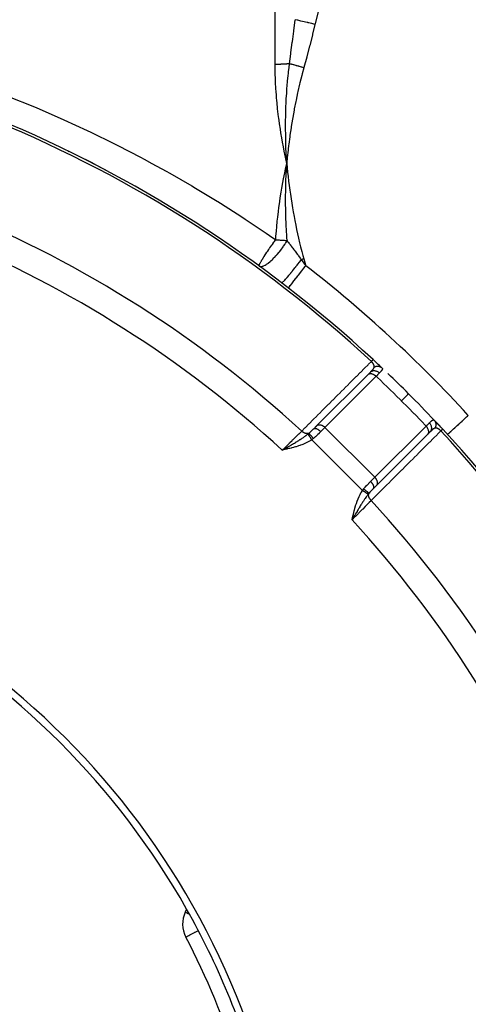
# Model space of a CAD drawing. Units: millimetres. Extents: x -345 to 575, y -396 to 396.
# Drawn here: x -214 to -182, y 21 to 91 of the extents above; entities that cross this region are included whole.
import ezdxf

# ---------------------------------------------------------------- set-up
doc = ezdxf.new("R2010")
doc.units = ezdxf.units.MM
doc.linetypes.add('DASHED', pattern=[9.652, 8.128, -1.524])
doc.layers.add('nevidi', color=4, linetype='DASHED')

msp = doc.modelspace()

# ---------------------------------------------------------------- linework, layer by layer
at = {"color": 2}
for p, q in [((-195.036, 81.643), (-195.037, 81.66)), ((-195.029, 80.359), (-195, 81)), ((-195, 81), (-195.023, 81.105)), ((-195.022, 80.36), (-195, 81)), ((-195.015, 80.36), (-195, 81)), ((-195.008, 80.361), (-195, 81)), ((-194.942, 80.368), (-195, 81)), ((-194.95, 80.367), (-195, 81)), ((-194.957, 80.366), (-195, 81)), ((-194.964, 80.366), (-195, 81)), ((-194.971, 80.365), (-195, 81)), ((-194.979, 80.364), (-195, 81)), ((-194.986, 80.363), (-195, 81)), ((-194.993, 80.363), (-195, 81)), ((-195, 80.362), (-195, 81)), ((-194.884, 72.149), (-194.881, 72.152)), ((-189.229, 66.013), (-192.861, 62.381)), ((-189.239, 66.003), (-189.229, 66.013)), ((-189.232, 66.01), (-189.064, 66.179)), ((-189.22, 66.022), (-189.232, 66.01)), ((-192.909, 62.334), (-193.09, 62.153)), ((-193.087, 62.154), (-192.86, 62.382)), ((-193.043, 62.199), (-192.871, 62.371)), ((-192.866, 62.377), (-192.902, 62.34)), ((-192.861, 62.381), (-192.86, 62.382)), ((-193.095, 62.148), (-193.087, 62.154)), ((-188.618, 58.14), (-184.986, 61.772)), ((-184.997, 61.761), (-184.986, 61.772)), ((-184.821, 61.936), (-184.989, 61.768)), ((-184.941, 61.816), (-184.934, 61.824)), ((-184.874, 61.884), (-184.866, 61.892)), ((-183.598, 61.752), (-183.596, 61.754)), ((-195.172, 60.716), (-195.318, 60.632)), ((-195.172, 60.714), (-195.318, 60.632)), ((-195.172, 60.712), (-195.318, 60.632)), ((-195.171, 60.711), (-195.318, 60.632)), ((-195.171, 60.709), (-195.318, 60.632)), ((-195.171, 60.708), (-195.318, 60.632)), ((-195.17, 60.706), (-195.318, 60.632)), ((-195.17, 60.705), (-195.318, 60.632)), ((-195.169, 60.703), (-195.318, 60.632)), ((-195.169, 60.701), (-195.318, 60.632)), ((-195.169, 60.7), (-195.318, 60.632)), ((-195.168, 60.698), (-195.318, 60.632)), ((-195.168, 60.697), (-195.318, 60.632)), ((-195.168, 60.695), (-195.318, 60.632)), ((-195.167, 60.694), (-195.318, 60.632)), ((-195.167, 60.692), (-195.318, 60.632)), ((-195.167, 60.69), (-195.318, 60.632)), ((-195.166, 60.689), (-195.318, 60.632)), ((-195.166, 60.687), (-195.318, 60.632)), ((-195.166, 60.686), (-195.318, 60.632)), ((-195.165, 60.684), (-195.318, 60.632)), ((-195.165, 60.683), (-195.318, 60.632)), ((-195.164, 60.681), (-195.318, 60.632)), ((-195.164, 60.679), (-195.318, 60.632)), ((-195.164, 60.678), (-195.318, 60.632)), ((-195.163, 60.676), (-195.318, 60.632)), ((-195.163, 60.675), (-195.318, 60.632)), ((-195.163, 60.673), (-195.318, 60.632)), ((-195.162, 60.672), (-195.318, 60.632)), ((-195.162, 60.67), (-195.318, 60.632)), ((-195.162, 60.668), (-195.318, 60.632)), ((-188.629, 58.129), (-188.852, 57.905)), ((-188.629, 58.129), (-188.618, 58.14)), ((-188.623, 58.134), (-188.621, 58.136)), ((-190.328, 55.85), (-190.368, 55.682)), ((-190.326, 55.85), (-190.368, 55.682)), ((-190.325, 55.85), (-190.368, 55.682)), ((-190.323, 55.849), (-190.368, 55.682)), ((-190.321, 55.849), (-190.368, 55.682)), ((-190.32, 55.848), (-190.368, 55.682)), ((-190.318, 55.848), (-190.368, 55.682)), ((-190.316, 55.848), (-190.368, 55.682)), ((-190.314, 55.847), (-190.368, 55.682)), ((-190.313, 55.847), (-190.368, 55.682)), ((-190.311, 55.846), (-190.368, 55.682)), ((-190.309, 55.846), (-190.368, 55.682)), ((-190.307, 55.846), (-190.368, 55.682)), ((-190.306, 55.845), (-190.368, 55.682)), ((-190.304, 55.845), (-190.368, 55.682)), ((-190.302, 55.844), (-190.368, 55.682)), ((-190.3, 55.844), (-190.368, 55.682)), ((-190.299, 55.844), (-190.368, 55.682)), ((-190.297, 55.843), (-190.368, 55.682)), ((-190.295, 55.843), (-190.368, 55.682)), ((-190.294, 55.842), (-190.368, 55.682)), ((-190.292, 55.842), (-190.368, 55.682)), ((-190.29, 55.842), (-190.368, 55.682)), ((-190.288, 55.841), (-190.368, 55.682)), ((-190.287, 55.841), (-190.368, 55.682)), ((-190.285, 55.84), (-190.368, 55.682)), ((-190.283, 55.84), (-190.368, 55.682)), ((-190.281, 55.84), (-190.368, 55.682)), ((-190.28, 55.839), (-190.368, 55.682)), ((-190.278, 55.839), (-190.368, 55.682)), ((-190.307, 55.787), (-190.338, 55.734)), ((-202.106, 28.04), (-202.205, 27.828)), ((-202.164, 26.055), (-202.162, 26.056))]:
    msp.add_line(p, q, dxfattribs=at)
for points in [[(-210.486, 81.862), (-210.486, 81.862), (-210.486, 81.861)], [(-195, 81), (-195.031, 81.543), (-195.033, 81.585)], [(-195.144, 80.321), (-195.087, 80.594), (-195, 81)], [(-195.005, 80.913), (-195.004, 80.934), (-195, 81)], [(-183.938, 62.12), (-183.938, 62.121), (-183.937, 62.121)], [(-195.318, 60.632), (-195.222, 60.688), (-195.172, 60.717)]]:
    msp.add_lwpolyline(points, dxfattribs=at)
for centre, radius, start, end in [((-250, 1), 90, 47.2252, 87.7748), ((-250, 1), 90, 62.05883, 63.95699), ((-250, 1), 90, 46.70736, 47.2252), ((-250, 1), 90, 45, 46.30332), ((-250, 1), 90, 43.31633, 45), ((-250, 1), 90, 42.7748, 43.31633), ((-250, 1), 90, 42.7748, 43.30206), ((-250, 1), 90, 2.2252, 42.7748), ((-250, 1), 55.5, 11.43161, 78.56839), ((-250, 1), 55, 29.44852, 60.55148), ((-250, 1), 55, 15.55148, 29.44852), ((-200.393, 26.983), 2, 155, 207.64399), ((-250, 1), 54, 17.35601, 27.64399)]:
    msp.add_arc(centre, radius, start, end, dxfattribs=at)
at = {"layer": 'nevidi', "color": 7, "linetype": 'Continuous'}
for p, q in [((-195.828, 88.026), (-195.828, 114.226)), ((-195.033, 81.585), (-195.036, 81.643)), ((-194.881, 72.152), (-194.877, 72.158)), ((-188.658, 65.877), (-192.291, 62.245)), ((-192.291, 62.245), (-192.589, 61.947)), ((-188.755, 58.709), (-192.291, 62.245)), ((-188.755, 58.709), (-185.123, 62.342)), ((-194.847, 60.866), (-194.847, 60.865)), ((-194.286, 61.175), (-194.285, 61.174)), ((-189.631, 57.767), (-193.233, 61.369)), ((-185.687, 61.065), (-185.689, 61.068)), ((-189.053, 58.411), (-188.755, 58.709)), ((-189.786, 56.67), (-189.785, 56.668))]:
    msp.add_line(p, q, dxfattribs=at)
for points in [[(-190.435, 98.898), (-190.978, 97.496), (-191.023, 97.375), (-191.558, 95.873), (-191.599, 95.751), (-192.089, 94.235), (-192.126, 94.111), (-192.568, 92.579), (-192.602, 92.455), (-192.991, 90.908), (-193, 90.871)], [(-194.809, 88.072), (-194.714, 88.789), (-194.707, 88.841), (-194.702, 88.882), (-194.611, 89.59), (-194.604, 89.642), (-194.582, 89.821), (-194.511, 90.389), (-194.505, 90.441), (-194.486, 90.593), (-194.416, 91.185), (-194.414, 91.202)], [(-193, 90.871), (-193.213, 90.921), (-193.226, 90.924), (-193.24, 90.927), (-193.251, 90.93), (-193.441, 90.974), (-193.453, 90.977), (-193.504, 90.989), (-193.516, 90.992), (-193.662, 91.026), (-193.674, 91.029), (-193.759, 91.049), (-193.77, 91.051), (-193.875, 91.076), (-193.886, 91.079), (-193.999, 91.105), (-194.009, 91.107), (-194.074, 91.123), (-194.085, 91.125), (-194.22, 91.157), (-194.229, 91.159), (-194.259, 91.166), (-194.268, 91.168), (-194.414, 91.202)], [(-193, 90.871), (-193.169, 90.166), (-193.182, 90.115), (-193.367, 89.378), (-193.38, 89.327), (-193.572, 88.592), (-193.586, 88.541), (-193.785, 87.808), (-193.79, 87.791)], [(-194.809, 88.072), (-194.844, 88.068), (-194.852, 88.068), (-194.921, 88.062), (-194.929, 88.061), (-194.938, 88.06), (-194.999, 88.056), (-195.007, 88.055), (-195.078, 88.05), (-195.087, 88.049), (-195.16, 88.045), (-195.169, 88.044), (-195.191, 88.043), (-195.242, 88.041), (-195.251, 88.04), (-195.325, 88.037), (-195.335, 88.036), (-195.41, 88.033), (-195.419, 88.033), (-195.457, 88.032), (-195.495, 88.031), (-195.505, 88.03), (-195.581, 88.029), (-195.59, 88.028), (-195.667, 88.027), (-195.677, 88.027), (-195.729, 88.027), (-195.754, 88.026), (-195.763, 88.026), (-195.828, 88.026)], [(-195.023, 81.105), (-195.136, 81.641), (-195.157, 81.748), (-195.261, 82.283), (-195.281, 82.388), (-195.376, 82.927), (-195.392, 83.026), (-195.479, 83.572), (-195.493, 83.667), (-195.569, 84.218), (-195.581, 84.311), (-195.648, 84.864), (-195.658, 84.956), (-195.713, 85.511), (-195.721, 85.602), (-195.737, 85.793), (-195.764, 86.158), (-195.77, 86.25), (-195.8, 86.805), (-195.804, 86.896), (-195.822, 87.451), (-195.824, 87.542), (-195.828, 88.026)], [(-195.037, 81.66), (-195.058, 82.187), (-195.06, 82.233), (-195.062, 82.287), (-195.063, 82.319), (-195.076, 82.837), (-195.077, 82.868), (-195.078, 82.933), (-195.079, 82.976), (-195.084, 83.489), (-195.084, 83.5), (-195.084, 83.581), (-195.084, 83.631), (-195.081, 84.128), (-195.081, 84.139), (-195.079, 84.23), (-195.078, 84.283), (-195.067, 84.755), (-195.066, 84.792), (-195.063, 84.88), (-195.062, 84.934), (-195.043, 85.378), (-195.04, 85.443), (-195.036, 85.531), (-195.033, 85.581), (-195.009, 85.995), (-195.002, 86.095), (-194.996, 86.184), (-194.993, 86.226), (-194.964, 86.609), (-194.952, 86.748), (-194.944, 86.838), (-194.941, 86.868), (-194.907, 87.217), (-194.888, 87.402), (-194.878, 87.494), (-194.877, 87.506), (-194.841, 87.818), (-194.811, 88.059), (-194.809, 88.072)], [(-193.79, 87.791), (-193.909, 87.346), (-193.934, 87.25), (-194.065, 86.73), (-194.088, 86.633), (-194.209, 86.112), (-194.231, 86.015), (-194.343, 85.491), (-194.363, 85.394), (-194.466, 84.869), (-194.485, 84.772), (-194.579, 84.246), (-194.596, 84.148), (-194.682, 83.62), (-194.697, 83.522), (-194.774, 82.992), (-194.787, 82.894), (-194.856, 82.363), (-194.868, 82.264), (-194.928, 81.731), (-194.939, 81.632), (-194.991, 81.099), (-195, 81)], [(-193.79, 87.791), (-193.851, 87.807), (-193.861, 87.81), (-193.935, 87.831), (-193.945, 87.834), (-193.961, 87.838), (-193.968, 87.84), (-194.019, 87.854), (-194.029, 87.857), (-194.103, 87.877), (-194.113, 87.88), (-194.142, 87.888), (-194.15, 87.89), (-194.186, 87.9), (-194.196, 87.903), (-194.269, 87.923), (-194.278, 87.925), (-194.32, 87.937), (-194.327, 87.939), (-194.35, 87.945), (-194.36, 87.948), (-194.43, 87.967), (-194.44, 87.97), (-194.493, 87.985), (-194.5, 87.987), (-194.509, 87.989), (-194.519, 87.992), (-194.587, 88.011), (-194.596, 88.013), (-194.66, 88.031), (-194.663, 88.032), (-194.667, 88.033), (-194.672, 88.034), (-194.738, 88.052), (-194.747, 88.055), (-194.809, 88.072)], [(-214.687, 85.733), (-213.014, 85.05), (-212.743, 84.935), (-211.081, 84.213), (-210.812, 84.093), (-209.162, 83.331), (-208.896, 83.204), (-207.263, 82.406), (-206.999, 82.273), (-205.39, 81.44), (-205.129, 81.301), (-204.569, 81)], [(-210.487, 81.86), (-210.487, 81.859), (-210.488, 81.857), (-210.493, 81.847), (-210.495, 81.843), (-210.497, 81.838), (-210.508, 81.817)], [(-204.569, 81), (-203.547, 80.437), (-203.288, 80.292), (-201.732, 79.396), (-201.477, 79.245), (-199.946, 78.317), (-199.892, 78.283), (-199.697, 78.162), (-198.188, 77.2), (-197.943, 77.04), (-196.459, 76.046), (-196.219, 75.882), (-195.78, 75.577)], [(-195, 81), (-194.972, 80.699), (-194.939, 80.368), (-194.906, 80.068), (-194.868, 79.737), (-194.831, 79.437), (-194.787, 79.107), (-194.746, 78.808), (-194.697, 78.478), (-194.65, 78.18), (-194.596, 77.851), (-194.544, 77.553), (-194.484, 77.226), (-194.428, 76.93), (-194.363, 76.604), (-194.301, 76.308), (-194.231, 75.983), (-194.164, 75.689), (-194.088, 75.365), (-194.016, 75.072), (-193.934, 74.749), (-193.857, 74.457), (-193.79, 74.209)], [(-195.78, 75.577), (-195.766, 75.798), (-195.736, 76.209), (-195.713, 76.485), (-195.673, 76.896), (-195.644, 77.172), (-195.595, 77.582), (-195.56, 77.858), (-195.502, 78.268), (-195.5, 78.283), (-195.461, 78.544), (-195.396, 78.954), (-195.349, 79.229), (-195.276, 79.638), (-195.225, 79.912), (-195.144, 80.321)], [(-194.973, 75.511), (-194.989, 75.726), (-194.996, 75.813), (-195.005, 75.947), (-195.017, 76.14), (-195.031, 76.378), (-195.035, 76.466), (-195.045, 76.658), (-195.052, 76.826), (-195.06, 77.03), (-195.063, 77.118), (-195.071, 77.371), (-195.074, 77.515), (-195.077, 77.68), (-195.079, 77.769), (-195.083, 78.086), (-195.083, 78.208), (-195.084, 78.329), (-195.084, 78.419), (-195.082, 78.803), (-195.08, 78.903), (-195.079, 78.976), (-195.078, 79.067), (-195.068, 79.52), (-195.065, 79.6), (-195.064, 79.625), (-195.062, 79.714), (-195.041, 80.234), (-195.04, 80.271), (-195.038, 80.3), (-195.036, 80.359)], [(-195.965, 75.325), (-195.914, 75.395), (-195.873, 75.452), (-195.866, 75.461), (-195.82, 75.523), (-195.78, 75.577)], [(-195.78, 75.577), (-195.727, 75.574), (-195.72, 75.574), (-195.637, 75.569), (-195.63, 75.568), (-195.594, 75.566), (-195.548, 75.563), (-195.541, 75.562), (-195.46, 75.556), (-195.453, 75.556), (-195.372, 75.549), (-195.365, 75.549), (-195.325, 75.545), (-195.285, 75.542), (-195.278, 75.541), (-195.199, 75.534), (-195.192, 75.534), (-195.114, 75.526), (-195.107, 75.525), (-195.065, 75.521), (-195.03, 75.517), (-195.024, 75.517), (-194.973, 75.511)], [(-196.959, 73.709), (-196.963, 73.717), (-196.963, 73.72), (-196.964, 73.727), (-196.963, 73.729), (-196.962, 73.743), (-196.959, 73.756), (-196.952, 73.779), (-196.952, 73.779), (-196.937, 73.822), (-196.932, 73.832), (-196.922, 73.855), (-196.904, 73.892), (-196.897, 73.906), (-196.893, 73.913), (-196.87, 73.956), (-196.842, 74.006), (-196.829, 74.029), (-196.799, 74.08), (-196.798, 74.081), (-196.76, 74.144), (-196.746, 74.167), (-196.709, 74.227), (-196.672, 74.287), (-196.649, 74.325), (-196.645, 74.331), (-196.606, 74.393), (-196.536, 74.5), (-196.529, 74.511), (-196.487, 74.574), (-196.486, 74.576), (-196.41, 74.69), (-196.37, 74.749), (-196.356, 74.768), (-196.28, 74.88), (-196.273, 74.891), (-196.216, 74.973), (-196.2, 74.995), (-196.127, 75.099), (-196.068, 75.183), (-196.035, 75.228), (-196.022, 75.247), (-195.975, 75.311), (-195.965, 75.325)], [(-196.959, 73.709), (-196.919, 73.688), (-196.906, 73.683), (-196.902, 73.683), (-196.874, 73.677), (-196.824, 73.675), (-196.822, 73.675), (-196.818, 73.675), (-196.768, 73.682), (-196.721, 73.694), (-196.717, 73.696), (-196.704, 73.7), (-196.633, 73.727), (-196.631, 73.728), (-196.605, 73.74), (-196.599, 73.743), (-196.545, 73.771), (-196.474, 73.813), (-196.469, 73.816), (-196.443, 73.833), (-196.357, 73.892), (-196.333, 73.91), (-196.327, 73.915), (-196.321, 73.919), (-196.182, 74.031), (-196.175, 74.036), (-196.173, 74.039), (-196.126, 74.08), (-196.024, 74.173), (-196.017, 74.179), (-195.992, 74.204), (-195.908, 74.287), (-195.863, 74.334), (-195.856, 74.341), (-195.774, 74.429), (-195.701, 74.511), (-195.7, 74.512), (-195.693, 74.52), (-195.539, 74.703), (-195.532, 74.711), (-195.525, 74.72), (-195.502, 74.748), (-195.381, 74.904), (-195.375, 74.913), (-195.314, 74.995), (-195.259, 75.071), (-195.23, 75.112), (-195.224, 75.121), (-195.139, 75.247), (-195.089, 75.324), (-195.088, 75.325)], [(-195.088, 75.325), (-195.083, 75.333), (-195.061, 75.367), (-195.009, 75.451), (-194.973, 75.511)], [(-194.973, 75.511), (-194.948, 75.477), (-194.944, 75.472), (-194.916, 75.435), (-194.867, 75.369), (-194.847, 75.342), (-194.78, 75.253), (-194.774, 75.244), (-194.746, 75.207), (-194.735, 75.193), (-194.696, 75.141), (-194.694, 75.138), (-194.685, 75.126), (-194.615, 75.031), (-194.582, 74.987), (-194.528, 74.915), (-194.481, 74.851), (-194.468, 74.833), (-194.44, 74.795), (-194.436, 74.791), (-194.341, 74.662), (-194.338, 74.658), (-194.33, 74.647), (-194.233, 74.516), (-194.223, 74.502), (-194.198, 74.468), (-194.181, 74.444), (-194.12, 74.363), (-194.034, 74.245), (-193.999, 74.198), (-193.971, 74.159)], [(-195.366, 72.52), (-195.352, 72.521), (-195.351, 72.521), (-195.349, 72.522), (-195.348, 72.522), (-195.322, 72.54), (-195.32, 72.541), (-195.31, 72.549), (-195.309, 72.55), (-195.277, 72.578), (-195.274, 72.58), (-195.253, 72.601), (-195.251, 72.603), (-195.218, 72.636), (-195.215, 72.639), (-195.176, 72.679), (-195.174, 72.681), (-195.145, 72.713), (-195.141, 72.716), (-195.083, 72.781), (-195.08, 72.784), (-195.06, 72.807), (-195.056, 72.811), (-194.974, 72.905), (-194.971, 72.908), (-194.963, 72.917), (-194.959, 72.922), (-194.857, 73.042), (-194.852, 73.048), (-194.851, 73.049), (-194.848, 73.052), (-194.741, 73.181), (-194.736, 73.187), (-194.716, 73.211), (-194.714, 73.215), (-194.618, 73.331), (-194.613, 73.338), (-194.573, 73.388), (-194.569, 73.392), (-194.49, 73.491), (-194.484, 73.499), (-194.422, 73.577), (-194.418, 73.581), (-194.357, 73.659), (-194.351, 73.667), (-194.266, 73.775), (-194.263, 73.779), (-194.221, 73.833), (-194.215, 73.841), (-194.109, 73.978), (-194.106, 73.983), (-194.085, 74.01), (-194.079, 74.018), (-193.971, 74.159)], [(-193.79, 74.209), (-193.828, 74.199), (-193.838, 74.196), (-193.878, 74.185), (-193.88, 74.184), (-193.908, 74.177), (-193.918, 74.174), (-193.971, 74.16), (-193.971, 74.159)], [(-193.971, 74.159), (-193.965, 74.152), (-193.952, 74.134), (-193.82, 73.952), (-193.815, 73.946), (-193.815, 73.945), (-193.793, 73.915), (-193.665, 73.738), (-193.659, 73.73)], [(-193.79, 74.209), (-193.725, 73.975), (-193.724, 73.97), (-193.659, 73.731), (-193.659, 73.73)], [(-194.876, 72.158), (-194.861, 72.178), (-194.851, 72.191), (-194.851, 72.191), (-194.818, 72.233), (-194.808, 72.247), (-194.807, 72.248), (-194.755, 72.315), (-194.747, 72.325), (-194.746, 72.327), (-194.672, 72.422), (-194.67, 72.425), (-194.668, 72.428), (-194.577, 72.545), (-194.575, 72.548), (-194.571, 72.552), (-194.47, 72.683), (-194.467, 72.686), (-194.454, 72.704), (-194.351, 72.837), (-194.348, 72.841), (-194.322, 72.874), (-194.221, 73.005), (-194.218, 73.008), (-194.178, 73.06), (-194.082, 73.183), (-194.079, 73.187), (-194.025, 73.258), (-193.938, 73.37), (-193.934, 73.374), (-193.865, 73.464), (-193.789, 73.562), (-193.785, 73.567), (-193.701, 73.675), (-193.659, 73.73)], [(-193.943, 61.988), (-193.717, 62.213), (-193.681, 62.25), (-193.437, 62.494), (-193.4, 62.53), (-193.157, 62.774), (-193.12, 62.811), (-192.876, 63.055), (-192.84, 63.091), (-192.596, 63.335), (-192.559, 63.372), (-192.315, 63.616), (-192.279, 63.652), (-192.035, 63.896), (-191.998, 63.933), (-191.755, 64.177), (-191.718, 64.213), (-191.474, 64.457), (-191.438, 64.493), (-191.194, 64.738), (-191.157, 64.774), (-190.913, 65.018), (-190.877, 65.055), (-190.633, 65.299), (-190.597, 65.335), (-190.353, 65.579), (-190.316, 65.616), (-190.072, 65.859), (-190.036, 65.896), (-189.792, 66.14), (-189.755, 66.176), (-189.512, 66.42), (-189.475, 66.457), (-189.231, 66.701), (-189.195, 66.737), (-189.001, 66.931)], [(-189.064, 66.179), (-189.038, 66.205), (-189.033, 66.209), (-189.026, 66.216), (-189.005, 66.238), (-189, 66.243), (-188.973, 66.271), (-188.969, 66.275), (-188.958, 66.286), (-188.943, 66.302), (-188.939, 66.307), (-188.935, 66.311), (-188.924, 66.323), (-188.916, 66.332), (-188.912, 66.337), (-188.891, 66.362), (-188.887, 66.366), (-188.873, 66.383), (-188.868, 66.39), (-188.865, 66.394), (-188.847, 66.417), (-188.847, 66.417), (-188.845, 66.421), (-188.831, 66.441), (-188.83, 66.443), (-188.828, 66.447), (-188.816, 66.468), (-188.815, 66.472), (-188.809, 66.484), (-188.807, 66.491), (-188.806, 66.492), (-188.805, 66.496), (-188.799, 66.515), (-188.799, 66.519), (-188.799, 66.519), (-188.797, 66.534), (-188.797, 66.536), (-188.797, 66.538)], [(-189.001, 66.931), (-188.995, 66.937), (-188.989, 66.944), (-188.981, 66.953), (-188.973, 66.961), (-188.96, 66.975), (-188.959, 66.977), (-188.953, 66.982), (-188.942, 66.995), (-188.936, 67.002), (-188.933, 67.005), (-188.925, 67.013), (-188.92, 67.019), (-188.911, 67.028), (-188.907, 67.033), (-188.9, 67.041), (-188.896, 67.044), (-188.895, 67.046), (-188.891, 67.05), (-188.888, 67.053), (-188.885, 67.057), (-188.884, 67.057), (-188.883, 67.059), (-188.88, 67.061)], [(-188.797, 66.538), (-188.797, 66.543), (-188.797, 66.544), (-188.796, 66.553), (-188.796, 66.554), (-188.797, 66.563), (-188.797, 66.564), (-188.797, 66.573), (-188.797, 66.574), (-188.797, 66.575), (-188.798, 66.583), (-188.798, 66.585), (-188.798, 66.585), (-188.799, 66.594), (-188.8, 66.595), (-188.801, 66.604), (-188.801, 66.606), (-188.803, 66.615), (-188.803, 66.616), (-188.804, 66.618), (-188.805, 66.626), (-188.806, 66.627), (-188.808, 66.636), (-188.808, 66.637), (-188.808, 66.639), (-188.811, 66.649), (-188.811, 66.65), (-188.814, 66.66), (-188.815, 66.661), (-188.816, 66.664), (-188.818, 66.672), (-188.819, 66.673), (-188.823, 66.683), (-188.823, 66.685), (-188.824, 66.688), (-188.827, 66.695), (-188.828, 66.696), (-188.832, 66.707), (-188.833, 66.708), (-188.834, 66.711), (-188.838, 66.719), (-188.838, 66.72), (-188.843, 66.731), (-188.844, 66.733), (-188.849, 66.741), (-188.85, 66.743), (-188.85, 66.745), (-188.856, 66.756), (-188.857, 66.757), (-188.858, 66.758), (-188.863, 66.768), (-188.864, 66.769), (-188.871, 66.78), (-188.872, 66.782), (-188.879, 66.793), (-188.879, 66.793), (-188.88, 66.794), (-188.887, 66.805), (-188.888, 66.806), (-188.888, 66.806), (-188.896, 66.817), (-188.897, 66.819), (-188.905, 66.829), (-188.906, 66.831), (-188.915, 66.841), (-188.916, 66.843), (-188.917, 66.844), (-188.924, 66.853), (-188.925, 66.854), (-188.926, 66.855), (-188.935, 66.865), (-188.936, 66.867), (-188.945, 66.877), (-188.947, 66.878), (-188.956, 66.889), (-188.958, 66.89), (-188.959, 66.892), (-188.968, 66.9), (-188.968, 66.9), (-188.969, 66.902), (-188.979, 66.912), (-188.981, 66.913), (-188.991, 66.923), (-188.993, 66.924), (-189.001, 66.931)], [(-188.797, 66.538), (-188.768, 66.552), (-188.76, 66.556), (-188.754, 66.558), (-188.747, 66.561), (-188.716, 66.573), (-188.711, 66.574), (-188.71, 66.575), (-188.689, 66.581), (-188.671, 66.585), (-188.665, 66.587), (-188.652, 66.589), (-188.63, 66.593), (-188.625, 66.594), (-188.619, 66.595), (-188.592, 66.598), (-188.579, 66.598), (-188.573, 66.599), (-188.57, 66.599), (-188.533, 66.598), (-188.533, 66.598), (-188.527, 66.598), (-188.511, 66.596), (-188.488, 66.593), (-188.482, 66.592), (-188.475, 66.591), (-188.453, 66.586), (-188.444, 66.584), (-188.438, 66.583), (-188.418, 66.577), (-188.402, 66.571), (-188.398, 66.569), (-188.396, 66.569), (-188.365, 66.555), (-188.361, 66.553), (-188.356, 66.551), (-188.345, 66.545), (-188.322, 66.532), (-188.317, 66.529), (-188.315, 66.527), (-188.297, 66.515), (-188.286, 66.507), (-188.282, 66.503), (-188.269, 66.492), (-188.258, 66.482)], [(-188.258, 66.482), (-188.243, 66.466), (-188.241, 66.463), (-188.228, 66.445), (-188.227, 66.442), (-188.224, 66.435), (-188.222, 66.429), (-188.22, 66.423), (-188.219, 66.42), (-188.218, 66.4), (-188.218, 66.397), (-188.221, 66.379), (-188.222, 66.376), (-188.223, 66.372), (-188.225, 66.368), (-188.232, 66.35), (-188.234, 66.347), (-188.247, 66.323), (-188.249, 66.319), (-188.254, 66.313), (-188.263, 66.298), (-188.267, 66.294), (-188.27, 66.29), (-188.291, 66.263), (-188.294, 66.258), (-188.316, 66.233), (-188.319, 66.23), (-188.323, 66.225), (-188.332, 66.215), (-188.352, 66.194), (-188.356, 66.189), (-188.388, 66.155), (-188.393, 66.15), (-188.406, 66.136), (-188.426, 66.116), (-188.427, 66.114)], [(-189.229, 66.013), (-189.214, 66.025), (-189.213, 66.026), (-189.195, 66.037), (-189.179, 66.045), (-189.178, 66.046), (-189.155, 66.055), (-189.14, 66.06), (-189.139, 66.06), (-189.111, 66.066), (-189.097, 66.068), (-189.096, 66.068), (-189.063, 66.07), (-189.051, 66.07), (-189.049, 66.07), (-189.012, 66.067), (-189.002, 66.065), (-189, 66.065), (-188.958, 66.057), (-188.951, 66.055), (-188.95, 66.054), (-188.904, 66.039), (-188.9, 66.038), (-188.898, 66.037), (-188.886, 66.032)], [(-189.064, 66.179), (-189.037, 66.203), (-189.031, 66.207), (-189.03, 66.208), (-188.996, 66.231), (-188.99, 66.234), (-188.988, 66.235), (-188.95, 66.253), (-188.943, 66.255), (-188.942, 66.256), (-188.901, 66.269), (-188.894, 66.27), (-188.892, 66.271), (-188.849, 66.278), (-188.842, 66.278), (-188.84, 66.279), (-188.795, 66.28), (-188.788, 66.28), (-188.786, 66.28), (-188.74, 66.275), (-188.732, 66.274), (-188.73, 66.274), (-188.684, 66.264), (-188.676, 66.262), (-188.675, 66.261), (-188.629, 66.245), (-188.621, 66.242), (-188.619, 66.242), (-188.575, 66.221), (-188.567, 66.217), (-188.566, 66.216), (-188.523, 66.191), (-188.515, 66.186), (-188.514, 66.185), (-188.473, 66.155), (-188.467, 66.15), (-188.465, 66.148), (-188.427, 66.114)], [(-188.886, 66.032), (-188.87, 66.025), (-188.848, 66.015), (-188.846, 66.014), (-188.818, 65.999), (-188.796, 65.986), (-188.795, 65.985), (-188.767, 65.967), (-188.747, 65.953), (-188.745, 65.952), (-188.718, 65.931), (-188.699, 65.915), (-188.697, 65.913), (-188.672, 65.89), (-188.658, 65.877)], [(-188.427, 66.114), (-188.487, 66.054), (-188.497, 66.043), (-188.517, 66.022), (-188.539, 66), (-188.564, 65.974), (-188.576, 65.962), (-188.646, 65.89), (-188.649, 65.887), (-188.658, 65.877)], [(-186.866, 64.134), (-187.278, 64.544), (-187.314, 64.579), (-187.75, 65.006), (-187.786, 65.041), (-188.225, 65.465), (-188.261, 65.499), (-188.658, 65.877)], [(-186.866, 64.134), (-186.75, 64.25), (-186.745, 64.255), (-186.739, 64.261), (-186.634, 64.366), (-186.63, 64.37), (-186.625, 64.375), (-186.537, 64.463), (-186.534, 64.466), (-186.53, 64.47), (-186.46, 64.54), (-186.457, 64.543), (-186.455, 64.545), (-186.405, 64.595), (-186.403, 64.597), (-186.401, 64.599), (-186.371, 64.629), (-186.37, 64.63), (-186.369, 64.631), (-186.36, 64.64)], [(-185.123, 62.342), (-185.466, 62.703), (-185.501, 62.739), (-185.924, 63.179), (-185.959, 63.214), (-186.386, 63.651), (-186.421, 63.686), (-186.851, 64.12), (-186.866, 64.134)], [(-183.596, 61.754), (-183.595, 61.755), (-183.593, 61.757), (-183.577, 61.772), (-183.573, 61.775), (-183.571, 61.777), (-183.544, 61.801), (-183.539, 61.806), (-183.52, 61.824), (-183.498, 61.844), (-183.491, 61.85), (-183.444, 61.894), (-183.437, 61.899), (-183.429, 61.907), (-183.364, 61.967), (-183.353, 61.976), (-183.344, 61.985), (-183.277, 62.046), (-183.265, 62.057), (-183.222, 62.097), (-183.18, 62.135), (-183.166, 62.148), (-183.08, 62.226), (-183.071, 62.234), (-183.056, 62.248), (-182.953, 62.342), (-182.937, 62.357), (-182.921, 62.372), (-182.827, 62.458), (-182.81, 62.474), (-182.748, 62.53), (-182.693, 62.58), (-182.676, 62.596), (-182.563, 62.699), (-182.554, 62.707), (-182.536, 62.724), (-182.411, 62.839), (-182.392, 62.856), (-182.371, 62.875), (-182.264, 62.973), (-182.245, 62.99), (-182.174, 63.055), (-182.123, 63.102)], [(-192.86, 62.382), (-192.827, 62.405), (-192.825, 62.406), (-192.787, 62.423), (-192.783, 62.424), (-192.743, 62.434), (-192.738, 62.435), (-192.695, 62.438), (-192.688, 62.438), (-192.644, 62.435), (-192.635, 62.433), (-192.591, 62.424), (-192.579, 62.421), (-192.536, 62.407), (-192.523, 62.402), (-192.518, 62.4)], [(-192.518, 62.4), (-192.502, 62.393), (-192.467, 62.376), (-192.45, 62.367), (-192.412, 62.343), (-192.399, 62.335), (-192.358, 62.305), (-192.35, 62.299), (-192.308, 62.261), (-192.304, 62.258), (-192.291, 62.245)], [(-185.123, 62.342), (-185.05, 62.413), (-185.038, 62.424), (-185.023, 62.439), (-185, 62.461), (-184.968, 62.493), (-184.957, 62.503), (-184.904, 62.554), (-184.893, 62.565), (-184.886, 62.573)], [(-184.986, 61.772), (-184.975, 61.787), (-184.974, 61.788), (-184.962, 61.808), (-184.954, 61.822), (-184.954, 61.823), (-184.944, 61.849), (-184.94, 61.861), (-184.94, 61.863), (-184.933, 61.895), (-184.932, 61.905), (-184.932, 61.906), (-184.93, 61.945), (-184.93, 61.951), (-184.93, 61.952), (-184.934, 61.998), (-184.935, 62), (-184.935, 62.001), (-184.946, 62.05), (-184.946, 62.052), (-184.946, 62.053), (-184.963, 62.102), (-184.964, 62.104), (-184.966, 62.109), (-184.986, 62.154), (-184.987, 62.156), (-184.992, 62.165), (-185.015, 62.205), (-185.016, 62.207), (-185.025, 62.22), (-185.049, 62.255), (-185.05, 62.257), (-185.063, 62.274), (-185.087, 62.303), (-185.088, 62.304), (-185.107, 62.325), (-185.123, 62.342)], [(-184.886, 62.573), (-184.884, 62.574), (-184.856, 62.602), (-184.85, 62.607), (-184.816, 62.639), (-184.811, 62.644), (-184.803, 62.651), (-184.785, 62.668), (-184.78, 62.673), (-184.775, 62.677), (-184.745, 62.702), (-184.741, 62.706), (-184.717, 62.725), (-184.713, 62.728), (-184.709, 62.731), (-184.702, 62.737), (-184.684, 62.749), (-184.68, 62.751), (-184.656, 62.765), (-184.653, 62.767), (-184.643, 62.771), (-184.632, 62.775), (-184.63, 62.776), (-184.627, 62.777), (-184.606, 62.781), (-184.603, 62.782), (-184.583, 62.781), (-184.58, 62.78), (-184.579, 62.78), (-184.571, 62.778), (-184.561, 62.774), (-184.558, 62.773), (-184.539, 62.762), (-184.536, 62.759), (-184.518, 62.742)], [(-184.821, 61.936), (-184.794, 61.967), (-184.793, 61.969), (-184.789, 61.974), (-184.766, 62.009), (-184.766, 62.01), (-184.762, 62.017), (-184.745, 62.055), (-184.745, 62.057), (-184.742, 62.063), (-184.73, 62.104), (-184.73, 62.106), (-184.728, 62.113), (-184.722, 62.157), (-184.722, 62.158), (-184.721, 62.166), (-184.72, 62.211), (-184.72, 62.212), (-184.721, 62.22), (-184.726, 62.266), (-184.726, 62.268), (-184.727, 62.276), (-184.738, 62.322), (-184.738, 62.324), (-184.741, 62.331), (-184.757, 62.377), (-184.758, 62.379), (-184.761, 62.386), (-184.782, 62.431), (-184.783, 62.433), (-184.787, 62.44), (-184.813, 62.483), (-184.814, 62.485), (-184.819, 62.492), (-184.849, 62.532), (-184.85, 62.533), (-184.856, 62.54), (-184.886, 62.573)], [(-184.462, 62.203), (-184.455, 62.218), (-184.447, 62.234), (-184.444, 62.24), (-184.439, 62.253), (-184.431, 62.275), (-184.43, 62.278), (-184.427, 62.284), (-184.419, 62.311), (-184.416, 62.323), (-184.415, 62.329), (-184.414, 62.333), (-184.407, 62.369), (-184.407, 62.37), (-184.406, 62.375), (-184.404, 62.393), (-184.402, 62.414), (-184.402, 62.421), (-184.401, 62.43), (-184.401, 62.452), (-184.402, 62.46), (-184.402, 62.466), (-184.404, 62.489), (-184.406, 62.505), (-184.406, 62.511), (-184.407, 62.511), (-184.413, 62.547), (-184.414, 62.55), (-184.416, 62.556), (-184.419, 62.568), (-184.427, 62.592), (-184.429, 62.598), (-184.431, 62.602), (-184.439, 62.622), (-184.444, 62.633), (-184.447, 62.639), (-184.455, 62.655), (-184.465, 62.672), (-184.466, 62.673), (-184.468, 62.678), (-184.485, 62.703), (-184.49, 62.709), (-184.493, 62.714), (-184.499, 62.72), (-184.518, 62.742)], [(-195.318, 60.632), (-195.302, 60.648), (-195.148, 60.799), (-195.078, 60.868), (-195.049, 60.897), (-194.884, 61.059), (-194.829, 61.114), (-194.799, 61.143), (-194.627, 61.313), (-194.586, 61.354), (-194.557, 61.382), (-194.381, 61.556), (-194.352, 61.584), (-194.325, 61.611), (-194.149, 61.784), (-194.134, 61.8), (-194.108, 61.824), (-193.943, 61.988)], [(-195.172, 60.717), (-195.13, 60.741), (-195.076, 60.773), (-195.027, 60.802), (-195.017, 60.808), (-194.93, 60.859), (-194.919, 60.865), (-194.883, 60.886), (-194.787, 60.943), (-194.741, 60.97), (-194.74, 60.97), (-194.715, 60.985), (-194.699, 60.995), (-194.643, 61.028), (-194.599, 61.054), (-194.517, 61.103), (-194.504, 61.111), (-194.461, 61.137), (-194.379, 61.186), (-194.368, 61.193), (-194.328, 61.217), (-194.325, 61.219), (-194.262, 61.258), (-194.235, 61.275), (-194.193, 61.3), (-194.15, 61.328), (-194.106, 61.355), (-194.065, 61.381), (-194.058, 61.386), (-193.982, 61.434), (-193.981, 61.435), (-193.941, 61.461), (-193.907, 61.484), (-193.86, 61.516), (-193.826, 61.539), (-193.821, 61.541), (-193.741, 61.597), (-193.737, 61.6), (-193.705, 61.622), (-193.681, 61.64), (-193.639, 61.67), (-193.628, 61.678), (-193.594, 61.703), (-193.548, 61.738), (-193.521, 61.759), (-193.503, 61.773)], [(-193.437, 61.827), (-193.438, 61.826), (-193.472, 61.815), (-193.472, 61.814), (-193.474, 61.814), (-193.481, 61.812), (-193.514, 61.806), (-193.517, 61.806), (-193.518, 61.806), (-193.528, 61.805), (-193.559, 61.804), (-193.562, 61.804), (-193.568, 61.805), (-193.578, 61.805), (-193.607, 61.808), (-193.61, 61.809), (-193.62, 61.81), (-193.631, 61.812), (-193.656, 61.818), (-193.659, 61.819), (-193.674, 61.824), (-193.685, 61.827), (-193.706, 61.835), (-193.71, 61.836), (-193.729, 61.844), (-193.74, 61.849), (-193.757, 61.857), (-193.761, 61.858), (-193.784, 61.871), (-193.795, 61.877), (-193.807, 61.884), (-193.811, 61.886), (-193.838, 61.903), (-193.849, 61.91), (-193.856, 61.916), (-193.859, 61.918), (-193.891, 61.942), (-193.9, 61.95), (-193.904, 61.952), (-193.906, 61.955), (-193.94, 61.985), (-193.943, 61.988)], [(-193.503, 61.773), (-193.474, 61.796), (-193.47, 61.799), (-193.44, 61.824), (-193.437, 61.826)], [(-193.503, 61.773), (-193.501, 61.77), (-193.501, 61.769), (-193.498, 61.765), (-193.497, 61.764), (-193.495, 61.76), (-193.494, 61.759), (-193.494, 61.759), (-193.493, 61.758), (-193.49, 61.752), (-193.489, 61.751), (-193.485, 61.745), (-193.484, 61.744), (-193.481, 61.739), (-193.481, 61.739), (-193.479, 61.737), (-193.479, 61.736), (-193.474, 61.729), (-193.473, 61.727), (-193.468, 61.72), (-193.467, 61.718), (-193.463, 61.713), (-193.463, 61.713), (-193.461, 61.71), (-193.46, 61.708), (-193.454, 61.699), (-193.453, 61.698), (-193.447, 61.688), (-193.446, 61.687), (-193.443, 61.682), (-193.442, 61.681), (-193.439, 61.677), (-193.438, 61.675), (-193.431, 61.665), (-193.43, 61.663), (-193.423, 61.652), (-193.421, 61.65), (-193.418, 61.646), (-193.418, 61.645), (-193.414, 61.639), (-193.412, 61.637), (-193.405, 61.625), (-193.403, 61.623), (-193.395, 61.611), (-193.394, 61.609), (-193.391, 61.606), (-193.391, 61.605), (-193.385, 61.597), (-193.384, 61.594), (-193.375, 61.582), (-193.374, 61.579), (-193.365, 61.566), (-193.363, 61.564), (-193.362, 61.562), (-193.361, 61.561), (-193.354, 61.551), (-193.353, 61.548), (-193.344, 61.535), (-193.342, 61.532), (-193.333, 61.518), (-193.331, 61.516), (-193.331, 61.515), (-193.33, 61.514), (-193.322, 61.502), (-193.32, 61.499), (-193.31, 61.485), (-193.309, 61.482), (-193.299, 61.468), (-193.298, 61.466), (-193.297, 61.465), (-193.297, 61.465), (-193.287, 61.451), (-193.286, 61.448), (-193.276, 61.433), (-193.274, 61.431), (-193.264, 61.416), (-193.264, 61.415), (-193.263, 61.414), (-193.262, 61.413), (-193.252, 61.398), (-193.251, 61.395), (-193.241, 61.381), (-193.239, 61.378), (-193.233, 61.369)], [(-193.437, 61.827), (-193.399, 61.859), (-193.364, 61.89), (-193.351, 61.901), (-193.288, 61.959), (-193.276, 61.971), (-193.263, 61.983), (-193.189, 62.055), (-193.177, 62.067), (-193.153, 62.09), (-193.103, 62.139), (-193.095, 62.148)], [(-193.437, 61.826), (-193.429, 61.82), (-193.428, 61.82), (-193.426, 61.818), (-193.426, 61.817), (-193.416, 61.808), (-193.415, 61.807), (-193.409, 61.802), (-193.409, 61.801), (-193.399, 61.792), (-193.398, 61.791), (-193.388, 61.78), (-193.388, 61.779), (-193.38, 61.771), (-193.379, 61.77), (-193.363, 61.752), (-193.363, 61.752), (-193.358, 61.746), (-193.357, 61.745), (-193.335, 61.72), (-193.334, 61.719), (-193.334, 61.718), (-193.333, 61.717), (-193.307, 61.687), (-193.306, 61.685), (-193.304, 61.682), (-193.303, 61.681), (-193.279, 61.652), (-193.278, 61.65), (-193.27, 61.64), (-193.269, 61.639), (-193.249, 61.614), (-193.248, 61.613), (-193.234, 61.595), (-193.233, 61.594), (-193.218, 61.575), (-193.217, 61.573), (-193.196, 61.547), (-193.196, 61.546), (-193.186, 61.534), (-193.185, 61.532), (-193.158, 61.497), (-193.158, 61.496), (-193.154, 61.491), (-193.153, 61.49), (-193.125, 61.452)], [(-192.589, 61.947), (-192.634, 61.901), (-192.692, 61.844), (-192.71, 61.826), (-192.802, 61.738), (-192.825, 61.716), (-192.843, 61.699), (-192.964, 61.589), (-192.981, 61.573), (-192.983, 61.571), (-193.11, 61.464), (-193.125, 61.452)], [(-193.087, 62.154), (-193.077, 62.162), (-193.076, 62.162), (-193.061, 62.169), (-193.051, 62.173), (-193.049, 62.173), (-193.03, 62.177), (-193.02, 62.178), (-193.019, 62.178), (-192.993, 62.179), (-192.985, 62.178), (-192.984, 62.178), (-192.952, 62.173), (-192.947, 62.172), (-192.945, 62.172), (-192.907, 62.161), (-192.905, 62.16), (-192.903, 62.16), (-192.861, 62.143), (-192.859, 62.142), (-192.815, 62.12), (-192.813, 62.119), (-192.809, 62.116), (-192.768, 62.092), (-192.766, 62.09), (-192.758, 62.085), (-192.72, 62.059), (-192.718, 62.058), (-192.706, 62.049), (-192.673, 62.023), (-192.671, 62.022), (-192.655, 62.008), (-192.627, 61.983), (-192.625, 61.982), (-192.605, 61.963), (-192.589, 61.947)], [(-184.069, 61.999), (-184.299, 61.769), (-184.336, 61.732), (-184.58, 61.488), (-184.616, 61.452), (-184.86, 61.208), (-184.897, 61.171), (-185.141, 60.928), (-185.177, 60.891), (-185.421, 60.647), (-185.458, 60.611), (-185.701, 60.367), (-185.738, 60.33), (-185.982, 60.087), (-186.018, 60.05), (-186.262, 59.806), (-186.299, 59.77), (-186.543, 59.526), (-186.579, 59.489), (-186.823, 59.245), (-186.86, 59.209), (-187.104, 58.965), (-187.14, 58.928), (-187.384, 58.685), (-187.421, 58.648), (-187.665, 58.404), (-187.701, 58.368), (-187.945, 58.124), (-187.982, 58.087), (-188.226, 57.843), (-188.262, 57.807), (-188.506, 57.563), (-188.543, 57.527), (-188.787, 57.283), (-188.823, 57.246), (-189.012, 57.057)], [(-184.462, 62.203), (-184.464, 62.203), (-184.478, 62.202), (-184.481, 62.201), (-184.481, 62.201), (-184.501, 62.196), (-184.504, 62.195), (-184.516, 62.191), (-184.524, 62.187), (-184.528, 62.186), (-184.528, 62.186), (-184.549, 62.174), (-184.553, 62.172), (-184.575, 62.158), (-184.579, 62.156), (-184.583, 62.153), (-184.602, 62.139), (-184.605, 62.136), (-184.63, 62.117), (-184.633, 62.114), (-184.645, 62.104), (-184.658, 62.092), (-184.662, 62.089), (-184.677, 62.076), (-184.688, 62.065), (-184.693, 62.061), (-184.714, 62.042), (-184.72, 62.036), (-184.724, 62.032), (-184.752, 62.005), (-184.757, 62), (-184.786, 61.971), (-184.791, 61.967), (-184.821, 61.936)], [(-184.069, 61.999), (-184.071, 62.002), (-184.074, 62.006), (-184.075, 62.007), (-184.085, 62.018), (-184.087, 62.019), (-184.097, 62.03), (-184.098, 62.031), (-184.108, 62.041), (-184.108, 62.041), (-184.11, 62.042), (-184.117, 62.049), (-184.12, 62.052), (-184.121, 62.053), (-184.132, 62.063), (-184.133, 62.064), (-184.144, 62.073), (-184.145, 62.074), (-184.156, 62.083), (-184.156, 62.084), (-184.157, 62.084), (-184.167, 62.092), (-184.168, 62.093), (-184.169, 62.094), (-184.18, 62.102), (-184.182, 62.103), (-184.192, 62.111), (-184.194, 62.112), (-184.205, 62.12), (-184.206, 62.12), (-184.207, 62.121), (-184.217, 62.127), (-184.219, 62.128), (-184.222, 62.131), (-184.229, 62.135), (-184.231, 62.136), (-184.242, 62.142), (-184.243, 62.143), (-184.254, 62.149), (-184.255, 62.15), (-184.259, 62.151), (-184.266, 62.155), (-184.267, 62.156), (-184.278, 62.161), (-184.28, 62.162), (-184.28, 62.162), (-184.29, 62.167), (-184.292, 62.167), (-184.302, 62.172), (-184.304, 62.172), (-184.312, 62.176), (-184.314, 62.177), (-184.316, 62.177), (-184.326, 62.181), (-184.327, 62.181), (-184.338, 62.185), (-184.339, 62.185), (-184.34, 62.186), (-184.349, 62.188), (-184.35, 62.189), (-184.36, 62.191), (-184.362, 62.192), (-184.364, 62.192), (-184.372, 62.194), (-184.373, 62.195), (-184.383, 62.197), (-184.384, 62.197), (-184.393, 62.199), (-184.394, 62.199), (-184.401, 62.2), (-184.404, 62.2), (-184.405, 62.2), (-184.414, 62.202), (-184.415, 62.202), (-184.416, 62.202), (-184.425, 62.203), (-184.426, 62.203), (-184.435, 62.203), (-184.436, 62.203), (-184.445, 62.204), (-184.446, 62.204), (-184.455, 62.203), (-184.456, 62.203), (-184.46, 62.203), (-184.462, 62.203)], [(-184.069, 61.999), (-184.058, 62.009), (-184.056, 62.011), (-184.047, 62.019), (-184.033, 62.032), (-184.025, 62.04), (-184.024, 62.04), (-184.012, 62.052), (-184.005, 62.058), (-183.996, 62.067), (-183.993, 62.069), (-183.987, 62.075), (-183.977, 62.084), (-183.973, 62.088), (-183.972, 62.089), (-183.964, 62.096), (-183.959, 62.1), (-183.955, 62.104), (-183.953, 62.106), (-183.95, 62.109), (-183.945, 62.114), (-183.943, 62.115), (-183.943, 62.116), (-183.94, 62.118), (-183.939, 62.12), (-183.938, 62.12)], [(-193.233, 61.369), (-193.301, 61.325), (-193.348, 61.295), (-193.439, 61.243), (-193.488, 61.216), (-193.582, 61.168), (-193.631, 61.144), (-193.726, 61.1), (-193.776, 61.078), (-193.873, 61.038), (-193.924, 61.018), (-194.023, 60.981), (-194.075, 60.962), (-194.174, 60.929), (-194.227, 60.912), (-194.328, 60.88), (-194.381, 60.865), (-194.482, 60.836), (-194.535, 60.821), (-194.637, 60.794), (-194.691, 60.78), (-194.793, 60.754), (-194.847, 60.741), (-194.951, 60.716), (-195.004, 60.704), (-195.107, 60.68), (-195.161, 60.667), (-195.264, 60.644), (-195.318, 60.632)], [(-193.125, 61.452), (-193.172, 61.415), (-193.173, 61.415), (-193.178, 61.41), (-193.227, 61.373), (-193.233, 61.369)], [(-189.548, 57.875), (-189.446, 57.997), (-189.429, 58.017), (-189.427, 58.019), (-189.318, 58.139), (-189.301, 58.157), (-189.262, 58.198), (-189.191, 58.272), (-189.174, 58.29), (-189.099, 58.366), (-189.065, 58.399), (-189.053, 58.411)], [(-188.852, 57.905), (-188.839, 57.922), (-188.838, 57.923), (-188.837, 57.925), (-188.827, 57.948), (-188.827, 57.949), (-188.826, 57.953), (-188.821, 57.978), (-188.821, 57.98), (-188.821, 57.988), (-188.822, 58.013), (-188.822, 58.015), (-188.823, 58.027), (-188.827, 58.051), (-188.828, 58.053), (-188.832, 58.07), (-188.839, 58.093), (-188.84, 58.095), (-188.848, 58.117), (-188.856, 58.137), (-188.857, 58.139), (-188.87, 58.166), (-188.879, 58.183), (-188.88, 58.185), (-188.898, 58.217), (-188.907, 58.23), (-188.908, 58.232), (-188.932, 58.268), (-188.939, 58.278), (-188.94, 58.28), (-188.971, 58.32), (-188.975, 58.325), (-188.977, 58.327), (-189.014, 58.37), (-189.015, 58.371), (-189.017, 58.373), (-189.053, 58.411)], [(-188.618, 58.14), (-188.605, 58.157), (-188.594, 58.175), (-188.584, 58.195), (-188.576, 58.217), (-188.57, 58.239), (-188.565, 58.263), (-188.563, 58.287), (-188.562, 58.312), (-188.563, 58.339), (-188.567, 58.365), (-188.572, 58.393), (-188.579, 58.421), (-188.587, 58.449), (-188.598, 58.477), (-188.61, 58.505), (-188.624, 58.533), (-188.64, 58.561), (-188.657, 58.588), (-188.675, 58.616), (-188.695, 58.642), (-188.716, 58.668), (-188.739, 58.693), (-188.755, 58.709)], [(-190.368, 55.682), (-190.331, 55.847), (-190.33, 55.851), (-190.292, 56.016), (-190.291, 56.02), (-190.251, 56.185), (-190.251, 56.189), (-190.209, 56.353), (-190.208, 56.357), (-190.164, 56.52), (-190.163, 56.524), (-190.115, 56.687), (-190.114, 56.691), (-190.063, 56.851), (-190.061, 56.855), (-190.006, 57.014), (-190.004, 57.018), (-189.943, 57.175), (-189.941, 57.178), (-189.874, 57.332), (-189.872, 57.336), (-189.798, 57.487), (-189.796, 57.49), (-189.713, 57.637), (-189.711, 57.641), (-189.631, 57.767)], [(-189.227, 57.497), (-189.234, 57.488), (-189.262, 57.452), (-189.277, 57.433), (-189.303, 57.398), (-189.303, 57.397), (-189.36, 57.319), (-189.364, 57.314), (-189.373, 57.302), (-189.39, 57.277), (-189.401, 57.261), (-189.443, 57.202), (-189.45, 57.19), (-189.461, 57.174), (-189.477, 57.151), (-189.512, 57.099), (-189.536, 57.062), (-189.564, 57.021), (-189.566, 57.018), (-189.582, 56.992), (-189.615, 56.941), (-189.622, 56.93), (-189.65, 56.886), (-189.653, 56.882), (-189.672, 56.85), (-189.71, 56.79), (-189.723, 56.769), (-189.737, 56.746), (-189.783, 56.672), (-189.794, 56.653), (-189.798, 56.647), (-189.814, 56.62), (-189.825, 56.602), (-189.866, 56.534), (-189.887, 56.5), (-189.897, 56.483), (-189.914, 56.454), (-189.938, 56.414), (-189.976, 56.351), (-190.004, 56.304), (-190.006, 56.3), (-190.011, 56.291), (-190.015, 56.286), (-190.065, 56.199), (-190.084, 56.167), (-190.094, 56.15), (-190.135, 56.081), (-190.156, 56.046), (-190.158, 56.042), (-190.185, 55.995), (-190.193, 55.983), (-190.232, 55.915), (-190.246, 55.891), (-190.259, 55.87), (-190.277, 55.839)], [(-189.631, 57.767), (-189.595, 57.815), (-189.59, 57.822), (-189.585, 57.827), (-189.552, 57.87), (-189.548, 57.875)], [(-189.227, 57.497), (-189.23, 57.498), (-189.231, 57.499), (-189.235, 57.502), (-189.236, 57.502), (-189.241, 57.506), (-189.241, 57.506), (-189.241, 57.506), (-189.242, 57.506), (-189.247, 57.51), (-189.248, 57.511), (-189.255, 57.515), (-189.256, 57.516), (-189.261, 57.519), (-189.262, 57.52), (-189.263, 57.52), (-189.264, 57.521), (-189.271, 57.526), (-189.273, 57.527), (-189.281, 57.533), (-189.282, 57.533), (-189.287, 57.537), (-189.288, 57.537), (-189.291, 57.539), (-189.292, 57.54), (-189.301, 57.546), (-189.303, 57.547), (-189.313, 57.554), (-189.314, 57.555), (-189.319, 57.558), (-189.319, 57.558), (-189.324, 57.562), (-189.326, 57.563), (-189.337, 57.57), (-189.339, 57.571), (-189.35, 57.579), (-189.352, 57.58), (-189.355, 57.582), (-189.355, 57.583), (-189.363, 57.588), (-189.365, 57.589), (-189.377, 57.597), (-189.379, 57.599), (-189.392, 57.607), (-189.394, 57.609), (-189.395, 57.609), (-189.396, 57.61), (-189.407, 57.617), (-189.409, 57.619), (-189.422, 57.627), (-189.425, 57.629), (-189.438, 57.638), (-189.439, 57.639), (-189.44, 57.639), (-189.44, 57.64), (-189.454, 57.649), (-189.457, 57.65), (-189.471, 57.66), (-189.473, 57.662), (-189.486, 57.67), (-189.487, 57.671), (-189.488, 57.671), (-189.49, 57.673), (-189.505, 57.683), (-189.507, 57.684), (-189.522, 57.694), (-189.525, 57.696), (-189.535, 57.703), (-189.536, 57.704), (-189.54, 57.706), (-189.542, 57.708), (-189.557, 57.718), (-189.56, 57.719), (-189.575, 57.73), (-189.577, 57.731), (-189.586, 57.737), (-189.587, 57.738), (-189.593, 57.742), (-189.595, 57.743), (-189.611, 57.754), (-189.613, 57.755), (-189.629, 57.766), (-189.631, 57.767)], [(-189.174, 57.563), (-189.18, 57.572), (-189.181, 57.572), (-189.182, 57.574), (-189.182, 57.574), (-189.193, 57.585), (-189.193, 57.586), (-189.198, 57.59), (-189.198, 57.591), (-189.209, 57.602), (-189.21, 57.602), (-189.22, 57.611), (-189.22, 57.612), (-189.23, 57.621), (-189.231, 57.622), (-189.247, 57.636), (-189.248, 57.637), (-189.255, 57.643), (-189.256, 57.644), (-189.28, 57.664), (-189.28, 57.665), (-189.283, 57.667), (-189.284, 57.668), (-189.315, 57.694), (-189.316, 57.695), (-189.317, 57.696), (-189.318, 57.696), (-189.35, 57.722), (-189.351, 57.723), (-189.359, 57.73), (-189.36, 57.73), (-189.387, 57.752), (-189.389, 57.754), (-189.404, 57.765), (-189.405, 57.766), (-189.427, 57.783), (-189.429, 57.785), (-189.452, 57.803), (-189.453, 57.803), (-189.468, 57.815), (-189.47, 57.817), (-189.502, 57.841), (-189.503, 57.842), (-189.51, 57.848), (-189.512, 57.849), (-189.548, 57.875)], [(-189.174, 57.563), (-189.197, 57.534), (-189.201, 57.53), (-189.225, 57.5), (-189.227, 57.497)], [(-189.012, 57.057), (-189.042, 57.09), (-189.048, 57.096), (-189.05, 57.099), (-189.05, 57.1), (-189.082, 57.141), (-189.084, 57.144), (-189.086, 57.146), (-189.09, 57.151), (-189.116, 57.193), (-189.117, 57.194), (-189.118, 57.196), (-189.123, 57.205), (-189.143, 57.243), (-189.145, 57.246), (-189.146, 57.249), (-189.151, 57.26), (-189.165, 57.293), (-189.166, 57.297), (-189.169, 57.304), (-189.173, 57.315), (-189.182, 57.344), (-189.182, 57.347), (-189.185, 57.359), (-189.188, 57.369), (-189.192, 57.393), (-189.192, 57.396), (-189.194, 57.412), (-189.195, 57.422), (-189.196, 57.441), (-189.196, 57.444), (-189.195, 57.463), (-189.195, 57.472), (-189.194, 57.486), (-189.193, 57.489), (-189.19, 57.51), (-189.188, 57.519), (-189.185, 57.528), (-189.185, 57.531), (-189.177, 57.554), (-189.174, 57.562), (-189.173, 57.563)], [(-188.852, 57.905), (-188.861, 57.897), (-188.91, 57.847), (-188.922, 57.835), (-188.933, 57.823), (-188.995, 57.761), (-189.005, 57.749), (-189.017, 57.737), (-189.041, 57.712), (-189.087, 57.661), (-189.099, 57.649), (-189.102, 57.645), (-189.166, 57.572), (-189.173, 57.563)], [(-189.012, 57.057), (-189.024, 57.045), (-189.15, 56.917), (-189.202, 56.865), (-189.226, 56.84), (-189.374, 56.691), (-189.417, 56.647), (-189.444, 56.62), (-189.613, 56.448), (-189.647, 56.414), (-189.675, 56.385), (-189.864, 56.194), (-189.887, 56.171), (-189.916, 56.141), (-190.122, 55.932), (-190.132, 55.921), (-190.162, 55.891), (-190.368, 55.682)], [(-202.205, 27.828), (-202.192, 27.822), (-202.189, 27.821), (-202.151, 27.803), (-202.14, 27.798), (-202.084, 27.771), (-202.06, 27.76), (-202.012, 27.737), (-201.988, 27.726), (-201.95, 27.709), (-201.944, 27.706)], [(-202.162, 26.056), (-202.152, 26.061), (-202.135, 26.07), (-202.114, 26.081), (-202.077, 26.101), (-202.05, 26.115), (-201.995, 26.143), (-201.988, 26.147), (-201.96, 26.162), (-201.871, 26.209), (-201.841, 26.224), (-201.727, 26.284), (-201.695, 26.301), (-201.558, 26.372), (-201.52, 26.392), (-201.508, 26.398), (-201.369, 26.471), (-201.317, 26.498), (-201.284, 26.516)]]:
    msp.add_lwpolyline(points, dxfattribs=at)
for centre, radius, start, end in [((-250, 1), 89.821, 47.2252, 87.7748), ((-250, 1), 82.836, 47.41221, 87.58779), ((-250, 1), 80.908, 47.47933, 87.52067), ((-250, 1), 92, 42.45596, 52.23644), ((-250, 1), 89.821, 2.2252, 42.7748), ((-187.665, 54.276), 4, 107.13006, 107.6828), ((-250, 1), 82.836, 2.41221, 42.58779), ((-250, 1), 80.908, 2.47933, 42.52067)]:
    msp.add_arc(centre, radius, start, end, dxfattribs=at)

doc.saveas('drawing.dxf')
